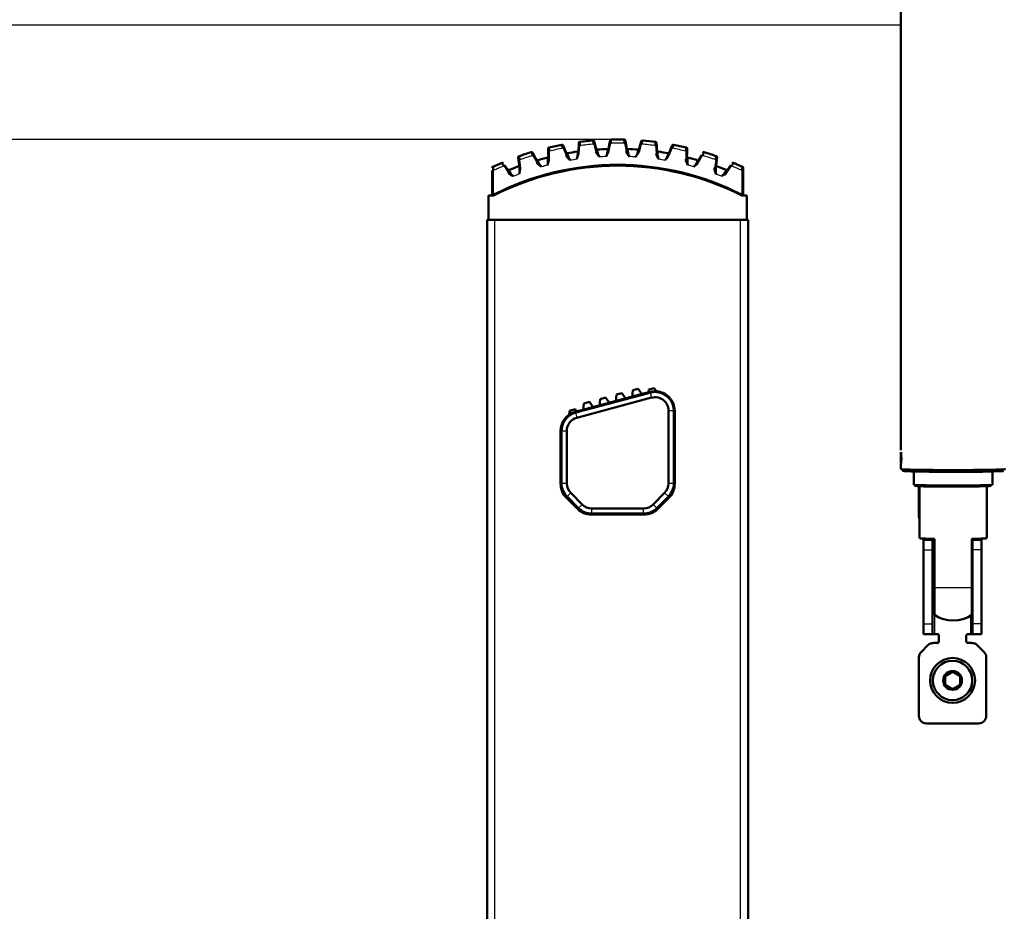
# Model space of a CAD drawing. Units: millimetres. Extents: x 0 to 422, y -6 to 410.
# Drawn here: x 342 to 359, y 164 to 180 of the extents above; entities that cross this region are included whole.
import ezdxf
from ezdxf.enums import TextEntityAlignment as Align

# ---------------------------------------------------------------- set-up
doc = ezdxf.new("R2010")
doc.units = ezdxf.units.MM
for name, color, linetype in [('013-061-433', 7, 'Continuous'), ('15.BS50RVS', 7, 'Continuous'), ('Default', 7, 'Continuous'), ('DOP_68', 7, 'Continuous'), ('KOOI-LADDERBOOM_', 7, 'Continuous'), ('KOOILADDERSPORT', 7, 'Continuous'), ('LAAGBOLKOPSCHROE', 7, 'Continuous'), ('OOG_GDV', 7, 'Continuous'), ('SLUITRING_M6', 7, 'Continuous'), ('STAKA_LOCK', 7, 'Continuous'), ('STAKA_ROD', 7, 'Continuous')]:
    doc.layers.add(name, color=color, linetype=linetype)
doc.styles.add('SEACAD_Solid_Edge_ISO', font='seiso.ttf')
doc.dimstyles.new('ISO', dxfattribs={"dimtxt": 3.5, "dimasz": 3.5, "dimexe": 1.75, "dimexo": 0, "dimgap": 0.875, "dimtad": 1, "dimlfac": 15, "dimtxsty": 'SEACAD_Solid_Edge_ISO', "dimblk1": '_SE_FILLED', "dimblk2": '_SE_FILLED', "dimsah": 1, "dimcen": 1.75, "dimadec": 0, "dimazin": 0, "dimtfac": 0.5, "dimtdec": 3, "dimtmove": 0, "dimatfit": 3, "dimfxl": 1, "dimarcsym": 0})

# ---------------------------------------------------------------- blocks, each defined once
blk = doc.blocks.new('DMBLK20')
at = {"layer": 'Default', "linetype": 'Continuous', "lineweight": 25}
for points in [[(303.707, 150.14), (303.707, 151.307), (300.207, 150.723)], [(356.707, 150.14), (360.207, 150.723), (356.707, 151.307)]]:
    blk.add_hatch(color=7, dxfattribs=at).paths.add_polyline_path(points)
at = {"layer": 'Default', "color": 7, "linetype": 'Continuous', "lineweight": 25}
for p, q in [((300.207, 163.242), (300.207, 148.973)), ((360.207, 163.242), (360.207, 148.973)), ((300.207, 150.723), (360.207, 150.723))]:
    blk.add_line(p, q, dxfattribs=at)
at = {"layer": 'Default', "color": 7, "linetype": 'Continuous', "lineweight": 25, "style": 'SEACAD_Solid_Edge_ISO'}
blk.add_text('900', height=3.5, dxfattribs=at).set_placement((335.371, 155.098), align=Align.TOP_LEFT)
blk = doc.blocks.new('_SE_FILLED')
at = {"color": 0}
blk.add_line((0, 0), (-1, 0), dxfattribs=at)
blk.add_solid([(0, 0), (-1, -0.1665), (-1, 0.1665), (0, 0)], dxfattribs=at)
blk = doc.blocks.new('DMBLK21')
at = {"layer": 'Default', "linetype": 'Continuous', "lineweight": 25}
for points in [[(337.791, 174.309), (338.958, 174.309), (338.375, 177.809)], [(337.791, 166.642), (338.375, 163.142), (338.958, 166.642)]]:
    blk.add_hatch(color=7, dxfattribs=at).paths.add_polyline_path(points)
at = {"layer": 'Default', "color": 7, "linetype": 'Continuous', "lineweight": 25}
for p, q in [((352.541, 177.809), (336.625, 177.809)), ((338.375, 163.142), (338.375, 177.809)), ((343.619, 163.142), (336.625, 163.142))]:
    blk.add_line(p, q, dxfattribs=at)
at = {"layer": 'Default', "color": 7, "linetype": 'Continuous', "lineweight": 25, "style": 'SEACAD_Solid_Edge_ISO'}
blk.add_text('220', height=3.5, rotation=90, dxfattribs=at).set_placement((334, 167.294), align=Align.TOP_LEFT)
blk = doc.blocks.new('SE12')
at = {"layer": '013-061-433', "color": 7, "linetype": 'Continuous', "lineweight": 25}
blk.add_line((357.582, 179.842), (302.833, 179.842), dxfattribs=at)
at = {"layer": '15.BS50RVS', "color": 7, "linetype": 'Continuous', "lineweight": 50}
for p, q in [((357.905, 171.094), (357.905, 171.632)), ((357.989, 170.498), (357.989, 170.679)), ((357.989, 170.679), (358.149, 170.679)), ((358.182, 170.679), (358.149, 170.679)), ((358.149, 170.679), (358.149, 170.498)), ((358.862, 170.679), (358.849, 170.679)), ((359.022, 170.679), (358.862, 170.679)), ((358.862, 170.498), (358.862, 170.679)), ((359.022, 170.679), (359.022, 170.498)), ((357.989, 169.18), (357.989, 170.498)), ((358.149, 170.498), (358.149, 169.18)), ((358.862, 169.18), (358.862, 170.498)), ((359.022, 170.498), (359.022, 169.18)), ((357.989, 168.999), (357.989, 169.18)), ((358.149, 169.18), (358.149, 168.999)), ((358.862, 168.999), (358.862, 169.18)), ((359.022, 169.18), (359.022, 168.999)), ((357.989, 168.999), (358.149, 168.999)), ((358.149, 168.999), (358.182, 168.999)), ((358.182, 168.999), (358.229, 168.999)), ((358.262, 168.965), (358.262, 168.872)), ((358.749, 168.872), (358.749, 168.965)), ((358.829, 168.999), (358.782, 168.999)), ((358.829, 168.999), (358.862, 168.999)), ((359.022, 168.999), (358.862, 168.999)), ((358.066, 168.8), (357.944, 168.678)), ((358.229, 168.839), (358.161, 168.839)), ((358.85, 168.839), (358.782, 168.839)), ((359.066, 168.678), (358.944, 168.8)), ((357.905, 167.539), (357.905, 168.584)), ((359.105, 168.584), (359.105, 167.539)), ((358.972, 167.405), (358.039, 167.405))]:
    blk.add_line(p, q, dxfattribs=at)
at = {"layer": '15.BS50RVS', "color": 7, "linetype": 'Continuous', "lineweight": 25}
for p, q in [((357.989, 170.498), (358.149, 170.498)), ((359.022, 170.498), (358.862, 170.498)), ((358.182, 169.34), (358.182, 168.999)), ((358.829, 168.999), (358.829, 169.327)), ((357.989, 169.18), (358.149, 169.18)), ((359.022, 169.18), (358.862, 169.18))]:
    blk.add_line(p, q, dxfattribs=at)
at = {"layer": '15.BS50RVS', "color": 7, "linetype": 'Continuous', "lineweight": 50}
for centre, radius, start, end in [((358.039, 171.094), 0.133, 180, 202.3316), ((358.229, 168.965), 0.0333, 0, 90), ((358.782, 168.965), 0.0333, 90, 180), ((358.161, 168.705), 0.133, 90, 135), ((358.229, 168.872), 0.0333, 270, 0), ((358.782, 168.872), 0.0333, 180, 270), ((358.85, 168.705), 0.133, 45, 90), ((358.039, 168.584), 0.133, 135, 180), ((358.972, 168.584), 0.133, 0, 45), ((358.039, 167.539), 0.133, 180, 270), ((358.972, 167.539), 0.133, 270, 0)]:
    blk.add_arc(centre, radius, start, end, dxfattribs=at)
at = {"layer": 'DOP_68', "color": 7, "linetype": 'Continuous', "lineweight": 50}
for p, q in [((351.302, 177.646), (351.304, 177.599)), ((351.568, 177.651), (351.586, 177.659)), ((351.586, 177.659), (351.569, 177.703)), ((351.639, 177.528), (351.586, 177.659)), ((351.846, 177.7), (351.836, 177.559)), ((351.85, 177.748), (351.846, 177.7)), ((351.846, 177.7), (351.866, 177.699)), ((352.114, 177.725), (352.134, 177.73)), ((352.134, 177.73), (352.12, 177.776)), ((352.172, 177.595), (352.134, 177.73)), ((352.158, 177.644), (352.172, 177.595)), ((352.396, 177.744), (352.372, 177.605)), ((352.372, 177.605), (352.381, 177.655)), ((352.404, 177.791), (352.396, 177.744)), ((352.396, 177.744), (352.416, 177.741)), ((352.685, 177.744), (352.665, 177.741)), ((352.685, 177.744), (352.677, 177.791)), ((352.71, 177.605), (352.685, 177.744)), ((352.701, 177.655), (352.71, 177.605)), ((352.948, 177.73), (352.909, 177.595)), ((352.909, 177.595), (352.923, 177.644)), ((352.961, 177.776), (352.948, 177.73)), ((352.967, 177.725), (352.948, 177.73)), ((353.235, 177.7), (353.215, 177.699)), ((353.235, 177.7), (353.232, 177.748)), ((353.245, 177.559), (353.235, 177.7)), ((353.495, 177.659), (353.442, 177.528)), ((353.513, 177.703), (353.495, 177.659)), ((353.513, 177.651), (353.495, 177.659)), ((353.777, 177.599), (353.779, 177.646)), ((350.768, 177.489), (350.775, 177.442)), ((351.05, 177.531), (351.028, 177.573)), ((351.032, 177.521), (351.05, 177.531)), ((351.116, 177.406), (351.05, 177.531)), ((351.304, 177.599), (351.324, 177.6)), ((351.304, 177.599), (351.309, 177.458)), ((351.309, 177.458), (351.307, 177.509)), ((351.62, 177.576), (351.639, 177.528)), ((351.621, 177.521), (351.639, 177.528)), ((351.836, 177.559), (351.84, 177.61)), ((351.836, 177.559), (351.856, 177.558)), ((352.153, 177.589), (352.172, 177.595)), ((352.372, 177.605), (352.391, 177.602)), ((352.69, 177.602), (352.71, 177.605)), ((352.909, 177.595), (352.928, 177.589)), ((353.225, 177.558), (353.245, 177.559)), ((353.241, 177.61), (353.245, 177.559)), ((353.442, 177.528), (353.461, 177.576)), ((353.442, 177.528), (353.46, 177.521)), ((353.777, 177.599), (353.757, 177.6)), ((353.772, 177.458), (353.777, 177.599)), ((353.774, 177.509), (353.772, 177.458)), ((354.031, 177.531), (353.965, 177.406)), ((354.049, 177.521), (354.031, 177.531)), ((354.306, 177.442), (354.313, 177.489)), ((350.513, 177.336), (350.53, 177.347)), ((350.608, 177.23), (350.53, 177.347)), ((350.775, 177.442), (350.795, 177.444)), ((350.775, 177.442), (350.795, 177.302)), ((350.795, 177.302), (350.788, 177.352)), ((350.795, 177.302), (350.815, 177.305)), ((351.092, 177.451), (351.116, 177.406)), ((351.098, 177.397), (351.116, 177.406)), ((351.309, 177.458), (351.329, 177.459)), ((353.752, 177.459), (353.772, 177.458)), ((353.965, 177.406), (353.989, 177.451)), ((353.965, 177.406), (353.983, 177.397)), ((354.267, 177.305), (354.286, 177.302)), ((354.306, 177.442), (354.286, 177.444)), ((354.286, 177.302), (354.306, 177.442)), ((354.294, 177.352), (354.286, 177.302)), ((354.552, 177.347), (354.473, 177.23)), ((354.568, 177.336), (354.552, 177.347)), ((354.774, 177.254), (354.774, 177.306)), ((350.327, 177.254), (350.307, 177.254)), ((350.307, 177.254), (350.307, 176.832)), ((350.58, 177.273), (350.608, 177.23)), ((350.592, 177.219), (350.608, 177.23)), ((354.473, 177.23), (354.501, 177.273)), ((354.473, 177.23), (354.489, 177.219)), ((354.754, 177.254), (354.774, 177.254)), ((354.774, 176.832), (354.774, 177.254)), ((350.241, 176.809), (350.321, 176.809)), ((350.241, 176.375), (350.241, 176.809)), ((350.307, 176.832), (350.327, 176.832)), ((350.307, 176.832), (350.307, 176.829)), ((350.307, 176.829), (350.307, 176.824)), ((354.754, 176.832), (354.774, 176.832)), ((354.76, 176.809), (354.76, 176.818)), ((354.76, 176.809), (354.841, 176.809)), ((354.774, 176.829), (354.774, 176.832)), ((354.775, 176.824), (354.774, 176.829)), ((354.841, 176.809), (354.841, 176.375)), ((354.841, 176.375), (350.241, 176.375))]:
    blk.add_line(p, q, dxfattribs=at)
at = {"layer": 'DOP_68', "color": 7, "linetype": 'Continuous', "lineweight": 25}
for p, q in [((351.568, 177.651), (351.621, 177.521)), ((351.856, 177.558), (351.866, 177.699)), ((352.114, 177.725), (352.153, 177.589)), ((352.391, 177.602), (352.416, 177.741)), ((352.665, 177.741), (352.69, 177.602)), ((352.928, 177.589), (352.967, 177.725)), ((353.215, 177.699), (353.225, 177.558)), ((353.46, 177.521), (353.513, 177.651)), ((351.032, 177.521), (351.098, 177.397)), ((351.329, 177.459), (351.324, 177.6)), ((353.757, 177.6), (353.752, 177.459)), ((353.983, 177.397), (354.049, 177.521)), ((350.513, 177.336), (350.592, 177.219)), ((350.815, 177.305), (350.795, 177.444)), ((354.286, 177.444), (354.267, 177.305)), ((354.489, 177.219), (354.568, 177.336)), ((350.327, 176.832), (350.327, 177.254)), ((354.754, 177.254), (354.754, 176.832)), ((350.321, 176.818), (350.321, 176.809)), ((350.33, 176.811), (350.323, 176.824)), ((350.327, 176.83), (350.327, 176.832)), ((354.758, 176.824), (354.751, 176.811)), ((354.754, 176.832), (354.755, 176.83))]:
    blk.add_line(p, q, dxfattribs=at)
at = {"layer": 'DOP_68', "color": 7, "linetype": 'Continuous', "lineweight": 50}
for centre, radius, start, end in [((352.541, 172.475), 5.333, 100.7438, 103.2562), ((352.541, 172.475), 5.333, 94.7438, 97.2562), ((352.541, 172.475), 5.333, 88.7438, 91.2562), ((352.541, 172.475), 5.333, 82.7438, 85.2562), ((352.541, 172.475), 5.333, 76.7438, 79.2562), ((352.541, 172.475), 5.333, 106.7438, 109.2562), ((414.577, 190.252), 65.055, 191.29489, 191.35418), ((352.541, 172.475), 5.167, 103.9861, 106.0139), ((352.541, 172.475), 5.167, 97.9861, 100.0139), ((352.541, 172.475), 5.167, 91.9861, 94.0139), ((352.541, 172.475), 5.167, 85.9861, 88.0139), ((352.541, 172.475), 5.167, 79.9861, 82.0139), ((352.541, 172.475), 5.167, 73.9861, 76.0139), ((352.541, 172.475), 5.333, 70.7438, 73.2562), ((352.541, 172.475), 5.333, 112.7438, 114.6177), ((352.541, 172.475), 4.867, 62.9814, 117.0186), ((352.541, 172.475), 5.167, 109.9861, 112.0139), ((352.541, 172.475), 5.167, 67.9861, 70.0139), ((410.5, 144.198), 65.011, 149.29487, 149.3542), ((352.541, 172.475), 5.333, 65.3823, 67.2562), ((350.287, 176.829), 0.0203, 270.4637, 326.2132), ((350.289, 176.867), 0.0585, 267.8785, 302.3038), ((350.287, 176.829), 0.0202, 326.7505, 345.0516), ((350.321, 176.829), 0.02, 270, 297.0186), ((350.301, 176.839), 0.0275, 325.4944, 340.6655), ((354.76, 176.829), 0.02, 242.9814, 270), ((354.78, 176.839), 0.0275, 199.3345, 214.5056), ((354.792, 176.867), 0.0585, 237.6962, 272.1215), ((354.794, 176.829), 0.0202, 194.9484, 213.2495), ((354.794, 176.829), 0.0203, 213.7868, 269.5363)]:
    blk.add_arc(centre, radius, start, end, dxfattribs=at)
at = {"layer": 'DOP_68', "color": 7, "linetype": 'Continuous', "lineweight": 25}
for centre, radius, start, end in [((352.541, 172.475), 5.267, 100.6428, 103.3572), ((352.541, 172.475), 5.267, 94.6428, 97.3572), ((352.541, 172.475), 5.267, 88.6428, 91.3572), ((352.541, 172.475), 5.267, 82.6428, 85.3572), ((352.541, 172.475), 5.267, 76.6428, 79.3572), ((352.541, 172.475), 5.267, 106.6428, 109.3572), ((272.356, 177.052), 78.937, 0.21734, 0.31704), ((422.591, 208.681), 77.473, 203.68202, 203.7836), ((352.541, 172.475), 5.033, 92.357, 93.643), ((275.079, 193.619), 78.918, 348.21733, 348.31705), ((428.59, 193.326), 77.475, 191.68202, 191.7836), ((352.541, 172.475), 5.033, 86.357, 87.643), ((432.706, 177.052), 78.918, 179.68295, 179.78267), ((352.541, 172.475), 5.267, 70.6428, 73.3572), ((352.541, 172.475), 4.887, 63.068, 116.932), ((352.541, 172.475), 5.267, 112.6428, 114.8506), ((352.541, 172.475), 5.033, 104.357, 105.643), ((352.541, 172.475), 5.033, 98.357, 99.643), ((352.541, 172.475), 5.033, 80.357, 81.643), ((352.541, 172.475), 5.033, 74.357, 75.643), ((352.541, 172.475), 5.267, 65.1494, 67.3572), ((352.541, 172.475), 5.033, 110.357, 111.643), ((352.541, 172.475), 5.033, 68.357, 69.643), ((290.395, 223.284), 78.893, 324.21731, 324.31707), ((350.304, 176.829), 0.0202, 326.7505, 345.0516), ((354.777, 176.829), 0.0202, 194.9484, 213.2495)]:
    blk.add_arc(centre, radius, start, end, dxfattribs=at)
at = {"layer": 'DOP_68', "color": 7, "linetype": 'Continuous', "lineweight": 50}
for points, knots in [([(351.302, 177.646), (351.302, 177.651), (351.304, 177.656), (351.309, 177.663), (351.313, 177.666), (351.318, 177.667)], [0, 0, 0, 0, 0.5, 0.5, 1, 1, 1, 1]), ([(351.324, 177.6), (351.322, 177.619), (351.319, 177.654), (351.318, 177.667), (351.318, 177.667)], [0, 0, 0, 0, 0.571429, 1, 1, 1, 1]), ([(351.546, 177.715), (351.551, 177.716), (351.556, 177.715), (351.564, 177.711), (351.567, 177.707), (351.569, 177.703)], [0, 0, 0, 0, 0.5, 0.5, 1, 1, 1, 1]), ([(351.546, 177.715), (351.546, 177.715), (351.548, 177.711), (351.555, 177.689), (351.563, 177.666), (351.568, 177.651)], [0, 0, 0, 0, 0.285714, 0.571429, 1, 1, 1, 1]), ([(351.85, 177.748), (351.85, 177.752), (351.852, 177.757), (351.858, 177.763), (351.862, 177.765), (351.867, 177.766)], [0, 0, 0, 0, 0.5, 0.5, 1, 1, 1, 1]), ([(351.866, 177.699), (351.866, 177.719), (351.867, 177.753), (351.867, 177.766), (351.867, 177.766)], [0, 0, 0, 0, 0.571429, 1, 1, 1, 1]), ([(352.1, 177.79), (352.104, 177.791), (352.109, 177.79), (352.116, 177.784), (352.119, 177.78), (352.12, 177.776)], [0, 0, 0, 0, 0.5, 0.5, 1, 1, 1, 1]), ([(352.1, 177.79), (352.1, 177.79), (352.102, 177.778), (352.11, 177.744), (352.114, 177.725)], [0, 0, 0, 0, 0.428571, 1, 1, 1, 1]), ([(352.158, 177.644), (352.16, 177.639), (352.162, 177.636), (352.17, 177.63), (352.174, 177.629), (352.179, 177.629)], [0, 0, 0, 0, 0.5, 0.5, 1, 1, 1, 1]), ([(352.362, 177.639), (352.366, 177.639), (352.371, 177.641), (352.377, 177.647), (352.38, 177.651), (352.381, 177.655)], [0, 0, 0, 0, 0.5, 0.5, 1, 1, 1, 1]), ([(352.404, 177.791), (352.405, 177.795), (352.408, 177.8), (352.415, 177.806), (352.419, 177.807), (352.424, 177.807)], [0, 0, 0, 0, 0.5, 0.5, 1, 1, 1, 1]), ([(352.416, 177.741), (352.418, 177.755), (352.42, 177.78), (352.423, 177.803), (352.424, 177.807), (352.424, 177.807)], [0, 0, 0, 0, 0.428571, 0.714286, 1, 1, 1, 1]), ([(352.657, 177.807), (352.657, 177.807), (352.659, 177.795), (352.663, 177.76), (352.665, 177.741)], [0, 0, 0, 0, 0.428571, 1, 1, 1, 1]), ([(352.701, 177.655), (352.701, 177.651), (352.704, 177.647), (352.711, 177.641), (352.715, 177.639), (352.72, 177.639)], [0, 0, 0, 0, 0.5, 0.5, 1, 1, 1, 1]), ([(352.902, 177.629), (352.907, 177.629), (352.911, 177.63), (352.919, 177.636), (352.922, 177.639), (352.923, 177.644)], [0, 0, 0, 0, 0.5, 0.5, 1, 1, 1, 1]), ([(352.967, 177.725), (352.971, 177.744), (352.979, 177.778), (352.982, 177.79), (352.982, 177.79)], [0, 0, 0, 0, 0.571429, 1, 1, 1, 1]), ([(353.214, 177.766), (353.214, 177.766), (353.214, 177.761), (353.215, 177.739), (353.215, 177.714), (353.215, 177.699)], [0, 0, 0, 0, 0.285714, 0.571429, 1, 1, 1, 1]), ([(353.513, 177.651), (353.52, 177.67), (353.531, 177.703), (353.535, 177.715), (353.535, 177.715)], [0, 0, 0, 0, 0.571429, 1, 1, 1, 1]), ([(353.764, 177.667), (353.764, 177.667), (353.763, 177.662), (353.761, 177.639), (353.759, 177.614), (353.757, 177.6)], [0, 0, 0, 0, 0.285714, 0.571429, 1, 1, 1, 1]), ([(350.768, 177.489), (350.768, 177.493), (350.769, 177.498), (350.774, 177.506), (350.777, 177.509), (350.782, 177.51)], [0, 0, 0, 0, 0.5, 0.5, 1, 1, 1, 1]), ([(351.004, 177.583), (351.008, 177.584), (351.013, 177.584), (351.022, 177.58), (351.025, 177.577), (351.028, 177.573)], [0, 0, 0, 0, 0.5, 0.5, 1, 1, 1, 1]), ([(351.004, 177.583), (351.004, 177.583), (351.006, 177.578), (351.016, 177.558), (351.026, 177.535), (351.032, 177.521)], [0, 0, 0, 0, 0.285714, 0.571429, 1, 1, 1, 1]), ([(351.292, 177.489), (351.296, 177.49), (351.3, 177.493), (351.306, 177.5), (351.307, 177.504), (351.307, 177.509)], [0, 0, 0, 0, 0.5, 0.5, 1, 1, 1, 1]), ([(351.62, 177.576), (351.622, 177.571), (351.625, 177.568), (351.633, 177.563), (351.638, 177.563), (351.642, 177.563)], [0, 0, 0, 0, 0.5, 0.5, 1, 1, 1, 1]), ([(351.621, 177.521), (351.635, 177.486), (351.667, 177.461), (351.697, 177.438), (351.697, 177.438), (351.697, 177.438)], [0, 0, 0, 0, 0.99561, 0.99561, 1, 1, 1, 1]), ([(351.697, 177.438), (351.697, 177.438), (351.697, 177.438), (351.674, 177.47), (351.65, 177.501), (351.639, 177.528)], [0, 0, 0, 0, 0.00439, 0.00439, 1, 1, 1, 1]), ([(351.836, 177.559), (351.834, 177.53), (351.821, 177.493), (351.809, 177.456), (351.809, 177.455), (351.809, 177.455)], [0, 0, 0, 0, 0.995614, 0.995614, 1, 1, 1, 1]), ([(351.823, 177.592), (351.827, 177.593), (351.832, 177.595), (351.838, 177.601), (351.84, 177.606), (351.84, 177.61)], [0, 0, 0, 0, 0.5, 0.5, 1, 1, 1, 1]), ([(352.153, 177.589), (352.164, 177.553), (352.193, 177.525), (352.221, 177.499), (352.221, 177.499), (352.221, 177.499)], [0, 0, 0, 0, 0.995611, 0.995611, 1, 1, 1, 1]), ([(352.221, 177.499), (352.221, 177.499), (352.221, 177.499), (352.201, 177.533), (352.181, 177.566), (352.172, 177.595)], [0, 0, 0, 0, 0.004389, 0.004389, 1, 1, 1, 1]), ([(352.372, 177.605), (352.367, 177.576), (352.35, 177.541), (352.334, 177.505), (352.334, 177.505), (352.334, 177.504)], [0, 0, 0, 0, 0.995613, 0.995613, 1, 1, 1, 1]), ([(352.69, 177.602), (352.696, 177.564), (352.723, 177.534), (352.747, 177.505), (352.747, 177.505), (352.748, 177.504)], [0, 0, 0, 0, 0.995612, 0.995612, 1, 1, 1, 1]), ([(352.748, 177.504), (352.748, 177.505), (352.747, 177.505), (352.732, 177.541), (352.715, 177.576), (352.71, 177.605)], [0, 0, 0, 0, 0.004388, 0.004388, 1, 1, 1, 1]), ([(352.909, 177.595), (352.901, 177.566), (352.88, 177.533), (352.861, 177.499), (352.86, 177.499), (352.86, 177.499)], [0, 0, 0, 0, 0.995612, 0.995612, 1, 1, 1, 1]), ([(353.225, 177.558), (353.227, 177.52), (353.251, 177.487), (353.272, 177.456), (353.272, 177.455), (353.272, 177.455)], [0, 0, 0, 0, 0.995612, 0.995612, 1, 1, 1, 1]), ([(353.241, 177.61), (353.242, 177.606), (353.243, 177.601), (353.25, 177.595), (353.254, 177.593), (353.258, 177.592)], [0, 0, 0, 0, 0.5, 0.5, 1, 1, 1, 1]), ([(353.272, 177.455), (353.272, 177.455), (353.272, 177.456), (353.26, 177.493), (353.247, 177.53), (353.245, 177.559)], [0, 0, 0, 0, 0.004388, 0.004388, 1, 1, 1, 1]), ([(353.442, 177.528), (353.431, 177.501), (353.407, 177.47), (353.384, 177.438), (353.384, 177.438), (353.384, 177.438)], [0, 0, 0, 0, 0.99561, 0.99561, 1, 1, 1, 1]), ([(353.439, 177.563), (353.443, 177.563), (353.448, 177.563), (353.456, 177.568), (353.459, 177.571), (353.461, 177.576)], [0, 0, 0, 0, 0.5, 0.5, 1, 1, 1, 1]), ([(354.049, 177.521), (354.057, 177.539), (354.072, 177.571), (354.077, 177.583), (354.077, 177.583)], [0, 0, 0, 0, 0.571429, 1, 1, 1, 1]), ([(354.299, 177.51), (354.299, 177.51), (354.299, 177.506), (354.294, 177.483), (354.289, 177.459), (354.286, 177.444)], [0, 0, 0, 0, 0.285714, 0.571429, 1, 1, 1, 1]), ([(350.327, 177.254), (350.325, 177.269), (350.322, 177.294), (350.32, 177.319), (350.319, 177.324), (350.319, 177.324)], [0, 0, 0, 0, 0.428571, 0.714286, 1, 1, 1, 1]), ([(350.479, 177.394), (350.483, 177.396), (350.488, 177.396), (350.496, 177.393), (350.5, 177.391), (350.503, 177.387)], [0, 0, 0, 0, 0.5, 0.5, 1, 1, 1, 1]), ([(350.479, 177.394), (350.479, 177.394), (350.481, 177.39), (350.493, 177.37), (350.505, 177.349), (350.513, 177.336)], [0, 0, 0, 0, 0.285714, 0.571429, 1, 1, 1, 1]), ([(350.775, 177.331), (350.779, 177.332), (350.783, 177.336), (350.787, 177.343), (350.788, 177.348), (350.788, 177.352)], [0, 0, 0, 0, 0.5, 0.5, 1, 1, 1, 1]), ([(350.795, 177.302), (350.799, 177.273), (350.794, 177.234), (350.79, 177.195), (350.79, 177.195), (350.79, 177.194)], [0, 0, 0, 0, 0.995685, 0.995685, 1, 1, 1, 1]), ([(351.092, 177.451), (351.094, 177.447), (351.098, 177.444), (351.106, 177.441), (351.111, 177.44), (351.115, 177.442)], [0, 0, 0, 0, 0.5, 0.5, 1, 1, 1, 1]), ([(351.098, 177.397), (351.116, 177.363), (351.151, 177.343), (351.183, 177.322), (351.183, 177.322), (351.183, 177.322)], [0, 0, 0, 0, 0.995608, 0.995608, 1, 1, 1, 1]), ([(351.183, 177.322), (351.183, 177.322), (351.183, 177.323), (351.157, 177.352), (351.13, 177.38), (351.116, 177.406)], [0, 0, 0, 0, 0.004392, 0.004392, 1, 1, 1, 1]), ([(351.309, 177.458), (351.31, 177.428), (351.301, 177.391), (351.293, 177.352), (351.293, 177.352), (351.293, 177.352)], [0, 0, 0, 0, 0.995616, 0.995616, 1, 1, 1, 1]), ([(353.752, 177.459), (353.751, 177.421), (353.771, 177.385), (353.789, 177.352), (353.789, 177.352), (353.789, 177.352)], [0, 0, 0, 0, 0.995747, 0.995747, 1, 1, 1, 1]), ([(353.789, 177.352), (353.789, 177.352), (353.789, 177.352), (353.781, 177.391), (353.771, 177.428), (353.772, 177.458)], [0, 0, 0, 0, 0.004253, 0.004253, 1, 1, 1, 1]), ([(353.965, 177.406), (353.951, 177.38), (353.924, 177.352), (353.898, 177.323), (353.898, 177.322), (353.898, 177.322)], [0, 0, 0, 0, 0.995609, 0.995609, 1, 1, 1, 1]), ([(353.966, 177.442), (353.97, 177.44), (353.975, 177.441), (353.983, 177.444), (353.987, 177.447), (353.989, 177.451)], [0, 0, 0, 0, 0.5, 0.5, 1, 1, 1, 1]), ([(354.267, 177.305), (354.261, 177.267), (354.277, 177.23), (354.291, 177.195), (354.291, 177.195), (354.292, 177.194)], [0, 0, 0, 0, 0.995649, 0.995649, 1, 1, 1, 1]), ([(354.292, 177.194), (354.291, 177.195), (354.291, 177.195), (354.288, 177.234), (354.282, 177.273), (354.286, 177.302)], [0, 0, 0, 0, 0.004351, 0.004351, 1, 1, 1, 1]), ([(354.294, 177.352), (354.293, 177.348), (354.294, 177.343), (354.299, 177.336), (354.302, 177.332), (354.307, 177.331)], [0, 0, 0, 0, 0.5, 0.5, 1, 1, 1, 1]), ([(354.762, 177.324), (354.762, 177.324), (354.762, 177.319), (354.759, 177.294), (354.756, 177.269), (354.754, 177.254)], [0, 0, 0, 0, 0.285714, 0.571429, 1, 1, 1, 1]), ([(354.762, 177.324), (354.766, 177.322), (354.769, 177.32), (354.773, 177.313), (354.774, 177.31), (354.774, 177.306)], [0, 0, 0, 0, 0.5, 0.5, 1, 1, 1, 1]), ([(350.58, 177.273), (350.582, 177.269), (350.586, 177.266), (350.595, 177.263), (350.6, 177.264), (350.604, 177.265)], [0, 0, 0, 0, 0.5, 0.5, 1, 1, 1, 1]), ([(350.592, 177.219), (350.613, 177.188), (350.65, 177.171), (350.684, 177.154), (350.684, 177.154), (350.684, 177.154)], [0, 0, 0, 0, 0.995608, 0.995608, 1, 1, 1, 1]), ([(350.684, 177.154), (350.684, 177.154), (350.684, 177.154), (350.655, 177.181), (350.625, 177.206), (350.608, 177.23)], [0, 0, 0, 0, 0.004392, 0.004392, 1, 1, 1, 1]), ([(354.473, 177.23), (354.456, 177.206), (354.427, 177.181), (354.397, 177.154), (354.397, 177.154), (354.397, 177.154)], [0, 0, 0, 0, 0.995608, 0.995608, 1, 1, 1, 1]), ([(354.477, 177.265), (354.481, 177.264), (354.486, 177.263), (354.495, 177.266), (354.499, 177.269), (354.501, 177.273)], [0, 0, 0, 0, 0.5, 0.5, 1, 1, 1, 1])]:
    blk.add_open_spline(points, degree=3, knots=knots, dxfattribs=at)
for points in [[(352.677, 177.791), (352.676, 177.795), (352.671, 177.804), (352.662, 177.807), (352.657, 177.807)], [(352.982, 177.79), (352.977, 177.791), (352.968, 177.788), (352.962, 177.78), (352.961, 177.776)], [(353.232, 177.748), (353.231, 177.752), (353.227, 177.761), (353.219, 177.765), (353.214, 177.766)], [(353.535, 177.715), (353.53, 177.716), (353.521, 177.715), (353.514, 177.707), (353.513, 177.703)], [(353.779, 177.646), (353.779, 177.651), (353.776, 177.66), (353.768, 177.666), (353.764, 177.667)], [(353.789, 177.489), (353.785, 177.49), (353.777, 177.495), (353.774, 177.504), (353.774, 177.509)], [(354.077, 177.583), (354.073, 177.584), (354.063, 177.583), (354.056, 177.577), (354.054, 177.573)], [(354.313, 177.489), (354.313, 177.493), (354.311, 177.503), (354.304, 177.509), (354.299, 177.51)], [(350.319, 177.324), (350.315, 177.322), (350.309, 177.317), (350.307, 177.31), (350.307, 177.306)], [(354.603, 177.394), (354.598, 177.396), (354.589, 177.396), (354.581, 177.391), (354.578, 177.387)]]:
    blk.add_open_spline(points, degree=3, dxfattribs=at)
at = {"layer": 'DOP_68', "color": 7, "linetype": 'Continuous', "lineweight": 25}
for points, knots in [([(351.823, 177.592), (351.823, 177.592), (351.822, 177.582), (351.817, 177.536), (351.812, 177.486), (351.809, 177.455)], [0, 0, 0, 0, 0.285714, 0.571429, 1, 1, 1, 1]), ([(351.809, 177.455), (351.809, 177.455), (351.809, 177.456), (351.83, 177.487), (351.854, 177.52), (351.856, 177.558)], [0, 0, 0, 0, 0.004386, 0.004386, 1, 1, 1, 1]), ([(352.221, 177.499), (352.211, 177.528), (352.196, 177.576), (352.182, 177.62), (352.179, 177.629), (352.179, 177.629)], [0, 0, 0, 0, 0.428571, 0.714286, 1, 1, 1, 1]), ([(352.334, 177.504), (352.334, 177.505), (352.334, 177.505), (352.358, 177.534), (352.385, 177.564), (352.391, 177.602)], [0, 0, 0, 0, 0.004387, 0.004387, 1, 1, 1, 1]), ([(352.902, 177.629), (352.902, 177.629), (352.899, 177.62), (352.885, 177.576), (352.87, 177.528), (352.86, 177.499)], [0, 0, 0, 0, 0.285714, 0.571429, 1, 1, 1, 1]), ([(352.86, 177.499), (352.861, 177.499), (352.861, 177.499), (352.888, 177.525), (352.918, 177.553), (352.928, 177.589)], [0, 0, 0, 0, 0.004388, 0.004388, 1, 1, 1, 1]), ([(353.272, 177.455), (353.268, 177.496), (353.261, 177.566), (353.258, 177.592), (353.258, 177.592)], [0, 0, 0, 0, 0.571429, 1, 1, 1, 1]), ([(353.439, 177.563), (353.439, 177.563), (353.435, 177.555), (353.416, 177.512), (353.396, 177.465), (353.384, 177.438)], [0, 0, 0, 0, 0.285714, 0.571429, 1, 1, 1, 1]), ([(353.384, 177.438), (353.384, 177.438), (353.384, 177.438), (353.414, 177.461), (353.446, 177.486), (353.46, 177.521)], [0, 0, 0, 0, 0.00439, 0.00439, 1, 1, 1, 1]), ([(350.775, 177.331), (350.775, 177.331), (350.776, 177.321), (350.781, 177.275), (350.786, 177.225), (350.79, 177.194)], [0, 0, 0, 0, 0.285714, 0.571429, 1, 1, 1, 1]), ([(350.79, 177.194), (350.79, 177.195), (350.79, 177.195), (350.804, 177.23), (350.82, 177.267), (350.815, 177.305)], [0, 0, 0, 0, 0.004315, 0.004315, 1, 1, 1, 1]), ([(351.183, 177.322), (351.163, 177.358), (351.128, 177.419), (351.115, 177.442), (351.115, 177.442)], [0, 0, 0, 0, 0.571429, 1, 1, 1, 1]), ([(351.293, 177.352), (351.293, 177.352), (351.293, 177.352), (351.31, 177.385), (351.33, 177.421), (351.329, 177.459)], [0, 0, 0, 0, 0.004384, 0.004384, 1, 1, 1, 1]), ([(353.966, 177.442), (353.966, 177.442), (353.961, 177.433), (353.938, 177.393), (353.913, 177.349), (353.898, 177.322)], [0, 0, 0, 0, 0.285714, 0.571429, 1, 1, 1, 1]), ([(353.898, 177.322), (353.898, 177.322), (353.898, 177.322), (353.93, 177.343), (353.965, 177.363), (353.983, 177.397)], [0, 0, 0, 0, 0.004391, 0.004391, 1, 1, 1, 1]), ([(354.292, 177.194), (354.296, 177.235), (354.304, 177.305), (354.307, 177.331), (354.307, 177.331)], [0, 0, 0, 0, 0.571429, 1, 1, 1, 1]), ([(350.684, 177.154), (350.666, 177.179), (350.637, 177.22), (350.61, 177.258), (350.604, 177.265), (350.604, 177.265)], [0, 0, 0, 0, 0.428571, 0.714286, 1, 1, 1, 1]), ([(354.397, 177.154), (354.397, 177.154), (354.397, 177.154), (354.431, 177.171), (354.468, 177.188), (354.489, 177.219)], [0, 0, 0, 0, 0.004392, 0.004392, 1, 1, 1, 1]), ([(350.321, 176.818), (350.318, 176.819), (350.31, 176.821), (350.305, 176.82), (350.304, 176.818)], [0, 0, 0, 0, 0.428571, 1, 1, 1, 1]), ([(354.777, 176.818), (354.776, 176.819), (354.772, 176.821), (354.765, 176.82), (354.76, 176.818)], [0, 0, 0, 0, 0.428571, 1, 1, 1, 1])]:
    blk.add_open_spline(points, degree=3, knots=knots, dxfattribs=at)
for points in [[(350.307, 176.829), (350.307, 176.829), (350.311, 176.83), (350.321, 176.83), (350.327, 176.83)], [(350.307, 176.824), (350.307, 176.825), (350.311, 176.826), (350.319, 176.825), (350.323, 176.824)], [(354.755, 176.83), (354.76, 176.83), (354.77, 176.83), (354.774, 176.829), (354.774, 176.829)], [(354.758, 176.824), (354.762, 176.825), (354.771, 176.826), (354.774, 176.825), (354.775, 176.824)]]:
    blk.add_open_spline(points, degree=3, dxfattribs=at)
at = {"layer": 'KOOI-LADDERBOOM_', "color": 7, "linetype": 'Continuous', "lineweight": 50}
for p, q in [((350.217, 163.142), (350.217, 176.375)), ((350.217, 176.375), (350.241, 176.375)), ((354.841, 176.375), (354.864, 176.375)), ((354.864, 163.142), (354.864, 176.375)), ((353.112, 173.313), (351.786, 172.958)), ((353.557, 171.675), (353.557, 172.972)), ((351.524, 172.616), (351.524, 171.675)), ((351.627, 171.426), (351.824, 171.229)), ((353.257, 171.229), (353.454, 171.426)), ((352.074, 171.125), (353.007, 171.125))]:
    blk.add_line(p, q, dxfattribs=at)
at = {"layer": 'KOOI-LADDERBOOM_', "color": 7, "linetype": 'Continuous', "lineweight": 25}
for p, q in [((350.351, 163.142), (350.351, 176.375)), ((354.731, 163.142), (354.731, 176.375))]:
    blk.add_line(p, q, dxfattribs=at)
at = {"layer": 'KOOI-LADDERBOOM_', "color": 7, "linetype": 'Continuous', "lineweight": 50}
for centre, start, end in [((353.204, 172.972), 0, 105), ((351.877, 172.616), 105, 180), ((351.877, 171.675), 180, 225), ((353.204, 171.675), 315, 0), ((352.074, 171.479), 225, 270), ((353.007, 171.479), 270, 315)]:
    blk.add_arc(centre, 0.353, start, end, dxfattribs=at)
at = {"layer": 'KOOILADDERSPORT', "color": 7, "linetype": 'Continuous', "lineweight": 50}
for p, q in [((352.52, 173.263), (352.509, 173.135)), ((352.617, 173.289), (352.52, 173.263)), ((352.69, 173.184), (352.617, 173.289)), ((352.811, 173.341), (352.799, 173.213)), ((352.98, 173.262), (352.799, 173.213)), ((352.907, 173.366), (352.811, 173.341)), ((352.98, 173.262), (352.907, 173.366)), ((353.09, 173.291), (352.98, 173.262)), ((353.09, 173.291), (352.98, 173.262)), ((353.09, 173.291), (352.98, 173.262)), ((353.095, 173.355), (353.09, 173.291)), ((353.121, 173.299), (353.09, 173.291)), ((353.192, 173.381), (353.095, 173.355)), ((353.242, 173.309), (353.192, 173.381)), ((353.145, 173.209), (351.812, 172.852)), ((351.939, 173.107), (351.928, 172.98)), ((352.036, 173.133), (351.939, 173.107)), ((352.109, 173.028), (352.036, 173.133)), ((352.23, 173.185), (352.219, 173.058)), ((352.4, 173.106), (352.219, 173.058)), ((352.326, 173.211), (352.23, 173.185)), ((352.4, 173.106), (352.326, 173.211)), ((352.509, 173.135), (352.4, 173.106)), ((352.69, 173.184), (352.509, 173.135)), ((352.799, 173.213), (352.69, 173.184)), ((351.685, 172.977), (351.678, 172.89)), ((351.782, 173.003), (351.685, 172.977)), ((351.819, 172.95), (351.782, 173.003)), ((351.819, 172.95), (351.788, 172.942)), ((351.928, 172.98), (351.819, 172.95)), ((352.109, 173.028), (351.928, 172.98)), ((352.219, 173.058), (352.109, 173.028)), ((353.447, 171.682), (353.447, 172.977)), ((353.541, 171.682), (353.541, 172.977)), ((351.541, 172.62), (351.541, 171.682)), ((351.634, 172.62), (351.634, 171.682)), ((351.704, 171.512), (351.909, 171.307)), ((353.172, 171.307), (353.377, 171.512)), ((351.638, 171.446), (351.843, 171.241)), ((353.238, 171.241), (353.443, 171.446)), ((352.079, 171.237), (353.003, 171.237)), ((352.079, 171.144), (353.003, 171.144))]:
    blk.add_line(p, q, dxfattribs=at)
at = {"layer": 'KOOILADDERSPORT', "color": 7, "linetype": 'Continuous', "lineweight": 25}
for p, q in [((353.121, 173.299), (353.145, 173.209)), ((351.788, 172.942), (351.812, 172.852)), ((353.541, 172.977), (353.447, 172.977)), ((353.541, 172.977), (353.557, 172.977)), ((351.541, 172.62), (351.524, 172.62)), ((351.541, 172.62), (351.634, 172.62)), ((351.524, 171.682), (351.541, 171.682)), ((351.634, 171.682), (351.541, 171.682)), ((353.541, 171.682), (353.447, 171.682)), ((353.541, 171.682), (353.557, 171.682)), ((351.638, 171.446), (351.704, 171.512)), ((353.443, 171.446), (353.377, 171.512)), ((351.638, 171.446), (351.623, 171.43)), ((353.443, 171.446), (353.458, 171.43)), ((351.843, 171.241), (351.827, 171.226)), ((351.843, 171.241), (351.909, 171.307)), ((352.079, 171.144), (352.079, 171.237)), ((353.003, 171.144), (353.003, 171.237)), ((353.238, 171.241), (353.172, 171.307)), ((353.238, 171.241), (353.254, 171.226)), ((352.079, 171.144), (352.079, 171.125)), ((353.003, 171.144), (353.003, 171.125))]:
    blk.add_line(p, q, dxfattribs=at)
at = {"layer": 'KOOILADDERSPORT', "color": 7, "linetype": 'Continuous', "lineweight": 50}
for centre, radius, start, end in [((353.207, 172.977), 0.333, 83.9713, 105), ((353.207, 172.977), 0.333, 0, 83.9713), ((353.207, 172.977), 0.24, 0, 105), ((351.874, 172.62), 0.333, 105, 126.0286), ((351.874, 172.62), 0.333, 126.0286, 180), ((351.874, 172.62), 0.24, 105, 180), ((351.874, 171.682), 0.333, 180, 225), ((351.874, 171.682), 0.24, 180, 225), ((353.207, 171.682), 0.24, 315, 0), ((353.207, 171.682), 0.333, 315, 0), ((352.079, 171.477), 0.333, 225, 270), ((352.079, 171.477), 0.24, 225, 270), ((353.003, 171.477), 0.24, 270, 315), ((353.003, 171.477), 0.333, 270, 315)]:
    blk.add_arc(centre, radius, start, end, dxfattribs=at)
at = {"layer": 'LAAGBOLKOPSCHROE', "color": 7, "linetype": 'Continuous', "lineweight": 50}
for p, q in [((358.505, 168.326), (358.372, 168.249)), ((358.372, 168.249), (358.372, 168.095)), ((358.639, 168.249), (358.505, 168.326)), ((358.639, 168.095), (358.639, 168.249)), ((358.372, 168.095), (358.505, 168.018)), ((358.505, 168.018), (358.639, 168.095))]:
    blk.add_line(p, q, dxfattribs=at)
for radius in [0.35, 0.167]:
    blk.add_circle((358.505, 168.172), radius, dxfattribs=at)
at = {"layer": 'OOG_GDV', "color": 7, "linetype": 'Continuous', "lineweight": 50}
for p, q in [((357.915, 171.632), (357.915, 170.705)), ((359.115, 170.705), (359.115, 171.632)), ((358.182, 170.695), (358.182, 169.829)), ((358.849, 170.695), (358.849, 169.829)), ((358.182, 169.569), (358.182, 170.109)), ((358.849, 170.109), (358.849, 169.569)), ((358.182, 169.829), (358.182, 169.34)), ((358.849, 169.34), (358.849, 169.829))]:
    blk.add_line(p, q, dxfattribs=at)
blk.add_arc((358.515, 169.839), 0.6, 236.251, 303.749, dxfattribs=at)
for major_axis, start_param, end_param in [((0.6, 0), 3.141593, 4.123358), ((-0.6, 0), 2.159827, 3.141593)]:
    blk.add_ellipse((358.515, 170.705), major_axis=major_axis, ratio=0.019928, start_param=start_param, end_param=end_param, dxfattribs=at)
at = {"layer": 'OOG_GDV', "color": 7, "linetype": 'Continuous', "lineweight": 25}
blk.add_ellipse((358.515, 169.839), major_axis=(-0.6, 0), ratio=0.019928, start_param=0.981765, end_param=2.159827, dxfattribs=at)
at = {"layer": 'SLUITRING_M6', "color": 7, "linetype": 'Continuous', "lineweight": 50}
blk.add_circle((358.505, 168.172), 0.4, dxfattribs=at)
at = {"layer": 'STAKA_LOCK', "color": 7, "linetype": 'Continuous', "lineweight": 50}
for p, q in [((357.582, 197.687), (357.582, 172.275)), ((357.582, 172.002), (357.582, 171.938))]:
    blk.add_line(p, q, dxfattribs=at)
blk.add_arc((356.723, 172.138), 0.87, 350.9601, 6.5626, dxfattribs=at)
for centre, major_axis, start_param, end_param in [((358.515, 171.905), (0.9, 0), 2.461919, 6.283185), ((358.515, 171.938), (0.933, 0), 3.141593, 6.283185), ((358.515, 171.905), (0.9, 0), 0, 0.679674)]:
    blk.add_ellipse(centre, major_axis=major_axis, ratio=0.019928, start_param=start_param, end_param=end_param, dxfattribs=at)
at = {"layer": 'STAKA_ROD', "color": 7, "linetype": 'Continuous', "lineweight": 50}
for p, q in [((357.582, 172.238), (357.582, 172.038)), ((357.815, 171.894), (357.815, 171.658)), ((359.215, 171.658), (359.215, 171.894))]:
    blk.add_line(p, q, dxfattribs=at)
for centre, major_axis, start_param, end_param in [((358.515, 171.638), (0.68, 0), 2.341274, 6.283185), ((358.515, 171.658), (0.7, 0), 3.141593, 6.283185), ((358.515, 171.638), (0.68, 0), 0, 0.800319)]:
    blk.add_ellipse(centre, major_axis=major_axis, ratio=0.019928, start_param=start_param, end_param=end_param, dxfattribs=at)

msp = doc.modelspace()

# ---------------------------------------------------------------- block references
at = {"layer": 'Default'}
msp.add_blockref('SE12', (0, 0), dxfattribs=at)

# ---------------------------------------------------------------- dimensions: what is measured, and where the dimension line sits
at = {"layer": 'Default', "color": 7, "linetype": 'Continuous', "lineweight": 25}
for base, p1, p2, angle, picture, middle, dimtype in [((300.20724, 150.72344), (300.20724, 179.84206), (360.20724, 179.84206), 0, 'DMBLK20', (338.51344, 150.72344), 161), ((338.37453, 177.80873), (355.87224, 163.14206), (352.54058, 177.80873), 90, 'DMBLK21', (338.37453, 170.4754), 160)]:
    dim = msp.add_linear_dim(base=base, p1=p1, p2=p2, angle=angle, text='\\A1;<>', dimstyle='ISO', dxfattribs=at)
    dim.commit()
    dim.dimension.update_dxf_attribs({"geometry": picture, "text_midpoint": middle, "dimtype": dimtype})

doc.saveas('drawing.dxf')
